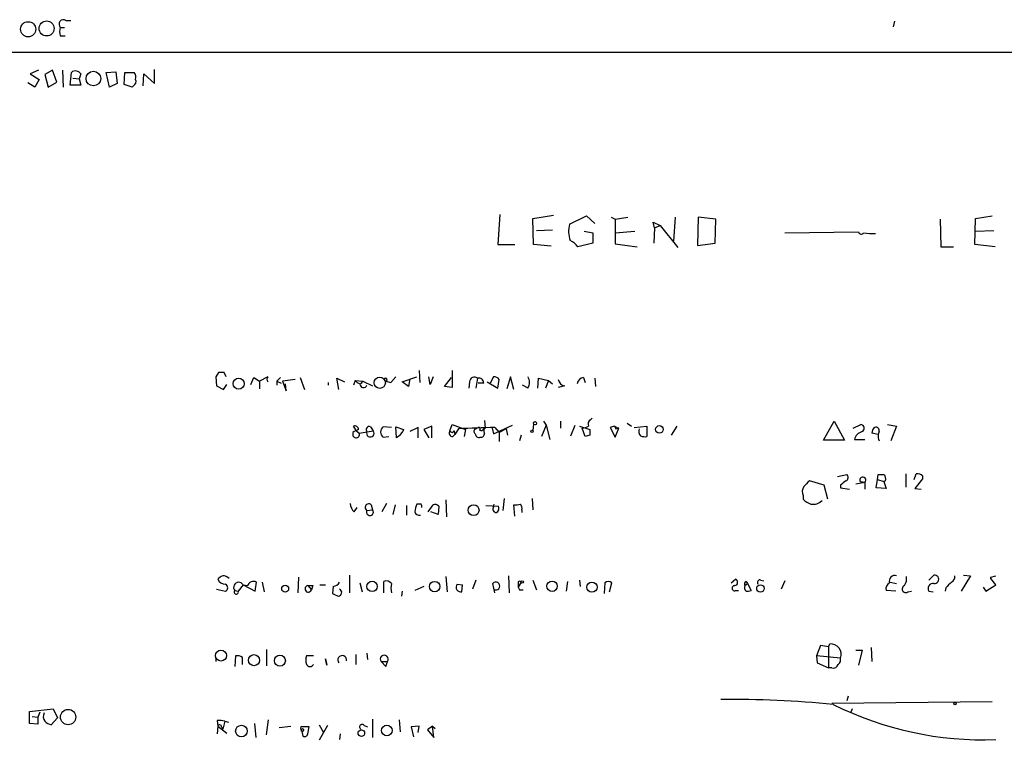
# Model space of a CAD drawing. Extents: x 12 to 1070, y 0 to 903.
# Drawn here: x 862 to 980, y 774 to 861 of the extents above; entities that cross this region are included whole.
import ezdxf

# ---------------------------------------------------------------- set-up
doc = ezdxf.new("R2010")
doc.units = 0
doc.header["$MEASUREMENT"] = 0
doc.layers.add('MAIN', color=5, linetype='CONTINUOUS')

msp = doc.modelspace()

# ---------------------------------------------------------------- linework, layer by layer
at = {"layer": 'MAIN'}
for p, q in [((867.156, 860.7213), (867.7487, 860.7213)), ((966.8933, 860.6366), (966.724, 859.9593)), ((866.4787, 859.8746), (866.9867, 859.8746)), ((866.4787, 858.8586), (867.0713, 858.8586)), ((57.9967, 856.8266), (1050.2053, 856.9113)), ((863.854, 854.71), (862.838, 854.2866)), ((865.5473, 854.71), (864.616, 854.202)), ((866.0553, 853.2706), (865.5473, 854.71)), ((866.7327, 854.71), (866.8173, 852.678)), ((871.982, 854.456), (873.1673, 854.5406)), ((873.1673, 854.5406), (873.3367, 853.1013)), ((877.824, 853.1013), (877.824, 854.7946)), ((862.838, 854.2866), (863.9387, 853.6093)), ((863.9387, 853.6093), (863.4307, 852.678)), ((864.616, 854.202), (865.0393, 852.678)), ((867.664, 852.932), (867.8333, 854.456)), ((868.0027, 853.7786), (868.7647, 853.694)), ((868.934, 854.2866), (868.7647, 853.694)), ((868.7647, 853.694), (868.934, 852.932)), ((872.4053, 852.678), (871.982, 854.456)), ((874.1833, 853.0166), (874.268, 854.456)), ((874.268, 854.456), (875.3687, 854.456)), ((876.4693, 852.8473), (876.554, 854.2866)), ((876.554, 854.2866), (877.824, 853.1013)), ((863.4307, 852.678), (862.584, 853.186)), ((865.0393, 852.678), (866.0553, 853.2706)), ((868.934, 852.932), (867.664, 852.932)), ((873.3367, 853.1013), (872.4053, 852.678)), ((875.1147, 852.678), (874.1833, 853.0166)), ((875.284, 852.8473), (875.1147, 852.678)), ((919.3953, 837.3533), (919.1413, 833.7126)), ((923.3747, 836.8453), (925.83, 837.2686)), ((923.4593, 833.7126), (923.3747, 836.8453)), ((927.7773, 836.168), (929.8093, 837.184)), ((929.8093, 837.184), (930.8253, 836.2526)), ((932.7727, 837.0146), (933.2807, 836.7606)), ((933.2807, 836.7606), (934.8047, 837.0146)), ((933.2807, 836.7606), (933.2807, 833.7973)), ((940.4773, 837.0146), (940.308, 834.136)), ((943.2713, 837.0146), (943.1867, 833.628)), ((945.388, 836.7606), (943.2713, 837.0146)), ((945.3033, 833.882), (945.388, 836.7606)), ((972.3967, 836.7606), (972.4813, 833.4586)), ((976.5453, 833.7126), (976.63, 836.8453)), ((976.63, 836.8453), (978.662, 837.184)), ((938.022, 835.7446), (937.8527, 836.422)), ((937.8527, 836.422), (938.6993, 835.9986)), ((938.022, 835.7446), (937.9373, 833.882)), ((938.022, 835.7446), (938.6993, 835.9986)), ((938.6993, 835.9986), (940.816, 833.374)), ((923.798, 835.406), (925.7453, 835.4906)), ((929.5553, 835.3213), (930.5713, 835.152)), ((930.5713, 835.152), (930.5713, 833.882)), ((933.2807, 835.152), (935.6513, 835.3213)), ((953.6853, 835.152), (962.5753, 835.2366)), ((976.63, 835.3213), (978.8313, 835.406)), ((919.1413, 833.7126), (921.1733, 833.7126)), ((925.576, 833.5433), (923.4593, 833.7126)), ((930.5713, 833.882), (928.7933, 833.4586)), ((933.2807, 833.7973), (935.9053, 833.4586)), ((943.1867, 833.628), (945.3033, 833.882)), ((972.4813, 833.4586), (974.0053, 833.4586)), ((979.0007, 833.4586), (976.5453, 833.7126)), ((885.5287, 818.3033), (885.19, 817.7953)), ((885.19, 817.7953), (885.2747, 816.6946)), ((886.46, 817.7953), (886.206, 818.3033)), ((891.4553, 817.7953), (890.4393, 817.2873)), ((906.272, 817.118), (906.8647, 817.7953)), ((907.6267, 817.2026), (909.4047, 817.7953)), ((909.6587, 818.5573), (909.7433, 817.118)), ((911.0133, 816.864), (910.844, 817.7953)), ((911.352, 817.7953), (911.0133, 816.864)), ((913.638, 818.5573), (913.638, 816.5253)), ((918.6333, 817.7953), (918.21, 817.0333)), ((920.6653, 817.7953), (920.242, 816.356)), ((921.0887, 816.2713), (920.6653, 817.7953)), ((885.2747, 816.6946), (886.1213, 816.2713)), ((886.1213, 816.2713), (886.5447, 816.864)), ((889.4233, 816.864), (889.762, 817.7106)), ((889.762, 817.7106), (890.4393, 817.2873)), ((890.4393, 817.2873), (890.4393, 816.356)), ((892.9793, 817.7106), (892.556, 817.2873)), ((892.556, 817.2873), (893.064, 817.0333)), ((892.556, 817.2873), (892.556, 816.7793)), ((894.7573, 817.4566), (893.2333, 817.2873)), ((893.2333, 817.2873), (893.6567, 816.102)), ((893.6567, 816.102), (893.572, 816.9486)), ((895.35, 817.7106), (895.858, 816.2713)), ((898.7367, 817.118), (898.7367, 816.7793)), ((900.0067, 816.2713), (899.7527, 817.626)), ((899.7527, 817.626), (900.684, 817.2026)), ((901.954, 817.372), (901.7847, 816.7793)), ((901.954, 817.372), (902.8853, 817.2873)), ((902.8853, 817.2873), (902.6313, 816.9486)), ((902.8853, 817.2873), (904.0707, 816.6946)), ((905.6793, 817.2873), (906.272, 817.118)), ((908.3887, 816.61), (907.6267, 817.2026)), ((908.558, 817.5413), (908.3887, 816.61)), ((912.7067, 816.61), (913.5533, 817.7106)), ((913.638, 816.5253), (912.7067, 816.61)), ((915.7547, 817.2026), (915.67, 816.4406)), ((916.686, 817.626), (916.5167, 816.4406)), ((917.448, 817.0333), (916.7707, 817.0333)), ((917.8713, 817.2026), (919.1413, 816.4406)), ((919.1413, 816.4406), (919.3107, 817.4566)), ((922.782, 816.4406), (922.1047, 816.7793)), ((923.9673, 816.4406), (924.052, 817.626)), ((924.052, 817.626), (925.2373, 817.372)), ((925.2373, 817.372), (924.8987, 816.4406)), ((925.2373, 817.372), (925.7453, 816.9486)), ((927.1847, 816.6946), (926.4227, 816.5253)), ((929.4707, 817.7106), (929.64, 817.118)), ((930.8253, 817.626), (930.91, 816.61)), ((902.1233, 811.276), (901.7847, 811.8686)), ((911.1827, 811.8686), (910.2513, 811.4453)), ((911.1827, 810.4293), (911.1827, 811.8686)), ((913.384, 811.276), (913.638, 812.038)), ((913.638, 812.038), (915.2467, 811.4453)), ((917.5327, 812.546), (917.6173, 811.6146)), ((918.6333, 810.9373), (920.9193, 811.9533)), ((923.4593, 812.1226), (923.3747, 811.276)), ((924.9833, 811.9533), (924.3907, 810.5986)), ((924.6447, 812.4613), (924.9833, 811.9533)), ((924.9833, 811.9533), (925.4067, 810.26)), ((926.6767, 812.4613), (926.6767, 811.6146)), ((927.9467, 810.6833), (928.4547, 811.9533)), ((928.9627, 811.8686), (930.2327, 811.4453)), ((930.3173, 812.6306), (930.4867, 812.8)), ((933.196, 811.8686), (932.688, 811.6993)), ((933.196, 811.8686), (933.6193, 811.6146)), ((934.72, 812.2073), (935.228, 811.8686)), ((935.5667, 811.6993), (937.0907, 811.8686)), ((937.0907, 811.8686), (937.0907, 810.5986)), ((940.054, 810.768), (940.7313, 811.8686)), ((958.342, 810.1753), (959.612, 812.4613)), ((959.612, 812.4613), (960.882, 810.1753)), ((961.898, 811.6146), (962.8293, 812.038)), ((966.0467, 812.038), (967.1473, 811.8686)), ((967.1473, 811.8686), (966.47, 810.0906)), ((901.7, 811.1066), (901.7, 810.6833)), ((902.1233, 811.276), (902.462, 811.022)), ((902.462, 811.022), (904.1553, 811.276)), ((903.8167, 811.784), (904.1553, 811.276)), ((906.3567, 811.6993), (905.3407, 811.784)), ((906.9493, 810.4293), (906.8647, 811.784)), ((906.8647, 811.784), (907.796, 811.4453)), ((907.3727, 810.768), (906.9493, 810.4293)), ((907.3727, 810.768), (907.7113, 811.1913)), ((907.3727, 810.768), (907.7113, 811.1913)), ((907.796, 811.4453), (907.7113, 811.1913)), ((909.574, 811.6993), (908.558, 811.1913)), ((909.574, 810.4293), (909.574, 811.6993)), ((910.2513, 811.4453), (910.844, 810.4293)), ((913.7227, 810.5986), (913.9767, 810.8526)), ((913.892, 811.276), (913.9767, 810.8526)), ((914.4, 811.53), (913.9767, 810.8526)), ((915.2467, 811.4453), (915.0773, 810.5986)), ((916.5167, 811.53), (916.7707, 811.6993)), ((917.448, 811.53), (917.6173, 811.6146)), ((918.464, 811.6146), (918.6333, 810.9373)), ((918.8027, 811.6993), (919.3107, 811.1066)), ((920.1573, 811.53), (919.3107, 811.1066)), ((919.3107, 811.1066), (919.3107, 810.006)), ((920.1573, 811.53), (920.3267, 810.768)), ((921.9353, 810.768), (921.766, 810.0906)), ((929.64, 810.5986), (929.3013, 811.6146)), ((930.2327, 810.768), (929.64, 810.5986)), ((932.688, 811.6993), (933.2807, 810.514)), ((933.2807, 810.514), (933.704, 811.6146)), ((933.3653, 811.53), (933.6193, 811.6146)), ((933.704, 811.6146), (933.6193, 811.6146)), ((964.946, 810.8526), (964.184, 811.022)), ((965.0307, 811.1913), (964.946, 810.8526)), ((905.3407, 810.514), (906.018, 810.5986)), ((960.882, 810.1753), (958.342, 810.1753)), ((962.0673, 810.26), (963.3373, 810.26)), ((960.0353, 805.7726), (961.136, 806.0266)), ((964.8613, 805.434), (964.946, 806.0266)), ((968.248, 806.1113), (968.248, 804.5026)), ((969.264, 805.434), (969.518, 806.1113)), ((958.4267, 804.7566), (956.6487, 805.2646)), ((958.85, 803.0633), (958.4267, 804.7566)), ((960.374, 804.7566), (960.374, 804.418)), ((962.2367, 804.926), (963.3373, 805.0953)), ((962.7447, 805.18), (963.3373, 805.0953)), ((963.3373, 805.0953), (963.3373, 804.2486)), ((964.692, 804.418), (964.8613, 805.434)), ((964.8613, 805.434), (965.6233, 805.18)), ((965.7927, 805.2646), (965.6233, 805.18)), ((965.6233, 805.18), (965.8773, 804.3333)), ((970.28, 805.5186), (969.3487, 804.3333)), ((970.28, 805.8573), (970.28, 805.5186)), ((960.374, 804.418), (961.4747, 804.2486)), ((965.8773, 804.3333), (964.692, 804.418)), ((969.3487, 804.3333), (970.1107, 804.2486)), ((903.9013, 802.386), (904.0707, 801.7933)), ((905.764, 802.5553), (905.1713, 801.5393)), ((906.78, 802.386), (906.526, 801.2006)), ((909.9127, 802.4706), (909.4047, 802.4706)), ((910.7593, 801.5393), (911.352, 802.386)), ((912.876, 802.9786), (912.9607, 800.9466)), ((918.6333, 802.132), (918.718, 802.4706)), ((919.9033, 803.148), (919.734, 801.7086)), ((921.1733, 801.0313), (921.0887, 802.386)), ((923.29, 803.148), (923.3747, 801.7933)), ((955.8867, 803.4866), (955.8867, 803.0633)), ((901.8693, 801.5393), (902.208, 802.0473)), ((903.3933, 801.7086), (904.0707, 801.7933)), ((908.1347, 802.3013), (908.1347, 801.116)), ((911.9447, 801.2006), (911.098, 801.5393)), ((912.0293, 802.2166), (911.9447, 801.2006)), ((917.702, 802.3013), (919.226, 802.2166)), ((922.02, 801.7933), (922.02, 801.4546)), ((889.9313, 791.972), (890.1007, 793.0726)), ((890.778, 793.0726), (891.032, 791.8873)), ((895.096, 791.8026), (895.1807, 793.6653)), ((901.2767, 793.9193), (901.2767, 791.8026)), ((902.5467, 792.988), (902.8007, 791.8873)), ((905.4253, 791.8026), (905.4253, 793.1573)), ((912.876, 793.75), (913.0453, 791.8873)), ((916.5167, 793.3266), (916.0933, 792.226)), ((918.8027, 791.8026), (918.5487, 792.9033)), ((920.4113, 793.8346), (920.496, 791.8026)), ((921.9353, 793.0726), (921.5967, 792.48)), ((921.5967, 792.9033), (921.5967, 792.48)), ((923.3747, 793.3266), (923.798, 792.1413)), ((927.5233, 793.1573), (927.354, 791.972)), ((928.9627, 793.3266), (929.0473, 792.5646)), ((932.0107, 792.988), (931.926, 791.718)), ((932.6033, 791.8873), (932.8573, 792.988)), ((947.2507, 792.988), (947.7587, 793.4113)), ((948.8593, 792.6493), (949.198, 792.9033)), ((949.0287, 793.1573), (949.198, 792.9033)), ((949.198, 792.9033), (949.6213, 792.0566)), ((950.8067, 793.3266), (951.1453, 793.242)), ((953.6853, 793.242), (953.262, 792.226)), ((966.3853, 793.0726), (967.1473, 792.9033)), ((971.042, 793.3266), (971.6347, 793.9193)), ((976.0373, 793.8346), (974.9367, 791.972)), ((975.1907, 793.9193), (976.0373, 793.8346)), ((978.4927, 793.6653), (979.0853, 793.8346)), ((979.0853, 792.734), (978.4927, 793.496)), ((885.2747, 792.226), (886.3753, 791.972)), ((887.476, 792.0566), (887.8993, 791.972)), ((888.492, 792.734), (887.8993, 791.972)), ((888.492, 792.734), (889, 792.6493)), ((888.492, 792.734), (889.9313, 791.972)), ((896.2813, 792.6493), (896.874, 792.6493)), ((896.2813, 792.6493), (896.7047, 792.1413)), ((896.2813, 792.6493), (896.874, 792.6493)), ((896.874, 792.6493), (896.7047, 792.1413)), ((897.7207, 792.734), (898.398, 792.734)), ((899.3293, 792.5646), (899.2447, 791.718)), ((907.6267, 791.972), (907.542, 791.3793)), ((910.2513, 792.5646), (909.1507, 792.0566)), ((914.2307, 792.8186), (914.908, 792.734)), ((914.2307, 792.8186), (914.908, 792.734)), ((914.8233, 791.8873), (914.908, 792.734)), ((921.5967, 792.48), (921.766, 792.1413)), ((921.5967, 792.48), (921.766, 792.1413)), ((921.766, 792.1413), (922.1893, 792.1413)), ((947.7587, 792.0566), (948.0973, 792.0566)), ((967.0627, 791.972), (965.8773, 792.0566)), ((968.502, 791.8873), (968.9253, 791.972)), ((971.042, 791.972), (971.55, 791.8873)), ((973.074, 792.3953), (972.9893, 791.972)), ((977.5613, 792.48), (977.9, 791.972)), ((977.9, 791.972), (979.0853, 792.734)), ((891.286, 784.9446), (891.286, 782.9973)), ((958.0033, 785.4526), (957.4953, 784.1826)), ((958.9347, 785.2833), (958.0033, 785.4526)), ((958.9347, 785.2833), (959.104, 785.622)), ((958.9347, 785.2833), (958.9347, 782.7433)), ((962.2367, 784.86), (962.9987, 784.86)), ((962.9987, 784.86), (962.5753, 783.082)), ((964.0993, 785.1986), (964.184, 783.5053)), ((885.19, 784.0133), (885.19, 783.5053)), ((887.5607, 784.1826), (887.476, 782.9126)), ((888.4073, 783.1666), (888.4073, 784.0133)), ((896.9587, 784.1826), (896.112, 784.1826)), ((898.398, 783.844), (898.5673, 783.082)), ((898.5673, 783.082), (898.398, 783.844)), ((898.398, 783.844), (898.5673, 783.082)), ((902.0387, 784.352), (902.0387, 783.1666)), ((903.3933, 784.5213), (903.478, 783.7593)), ((905.0867, 783.5053), (905.8487, 783.5053)), ((905.0867, 783.5053), (905.6793, 782.9126)), ((905.6793, 782.9126), (905.8487, 783.5053)), ((960.374, 783.9286), (957.4953, 784.1826)), ((957.4953, 784.1826), (957.58, 783.336)), ((957.58, 783.336), (958.9347, 782.7433)), ((959.358, 782.7433), (958.9347, 782.7433)), ((959.358, 778.51), (978.662, 778.6793)), ((961.3053, 779.3566), (961.136, 778.764)), ((862.7533, 777.494), (865.632, 777.8326)), ((862.7533, 776.0546), (862.7533, 777.494)), ((865.632, 777.8326), (866.14, 776.732)), ((961.8133, 777.8326), (961.644, 777.4093)), ((863.092, 776.9013), (863.7693, 776.8166)), ((864.0233, 777.4093), (863.7693, 776.8166)), ((863.7693, 776.8166), (863.7693, 775.97)), ((866.14, 776.732), (865.378, 775.8853)), ((885.3593, 776.3933), (885.444, 775.716)), ((886.2907, 776.3086), (886.0367, 775.3773)), ((886.2907, 776.3086), (886.714, 776.224)), ((891.286, 774.7), (891.54, 776.478)), ((904.0707, 776.5626), (904.0707, 774.3613)), ((907.288, 776.478), (907.3727, 775.0386)), ((863.7693, 775.97), (862.7533, 776.0546)), ((885.444, 775.716), (885.3593, 774.7846)), ((885.444, 775.716), (886.5447, 774.8693)), ((885.8673, 775.6313), (886.0367, 775.3773)), ((889.8467, 776.0546), (890.016, 774.3613)), ((892.81, 775.5466), (894.2493, 775.716)), ((896.4507, 775.6313), (895.4347, 775.6313)), ((895.5193, 775.2926), (895.6887, 774.5306)), ((896.2813, 774.7846), (896.4507, 775.6313)), ((897.636, 775.8853), (898.144, 774.954)), ((898.652, 775.8006), (897.636, 774.0226)), ((903.0547, 775.8006), (903.478, 775.6313)), ((909.6587, 775.716), (908.7273, 775.6313)), ((908.7273, 775.6313), (908.9813, 774.446)), ((909.574, 774.954), (909.6587, 775.716)), ((911.2673, 775.716), (910.6747, 775.2926)), ((910.6747, 775.2926), (911.4367, 774.3613)), ((911.2673, 775.716), (911.606, 775.462)), ((911.4367, 774.3613), (911.2673, 775.716)), ((900.176, 774.7846), (900.0913, 774.1073))]:
    msp.add_line(p, q, dxfattribs=at)
for centre, radius in [((862.6148, 859.648), 0.9121), ((864.8335, 859.7447), 0.9053), ((870.4666, 853.7147), 0.8859), ((887.9456, 816.9694), 0.6694), ((904.9278, 817.0813), 0.6832), ((923.6286, 812.2074), 0.1893), ((938.5953, 811.4557), 0.4596), ((923.2476, 811.2337), 0.1338), ((916.2258, 801.7344), 0.6573), ((904.0073, 792.5601), 0.6246), ((911.5415, 792.5343), 0.6291), ((922.0835, 793.0939), 0.1496), ((925.6774, 792.5698), 0.6285), ((930.4792, 792.4641), 0.6158), ((893.5472, 792.2795), 0.415), ((950.7511, 792.3123), 0.4471), ((885.817, 784.2273), 0.6624), ((889.7916, 783.6727), 0.6712), ((892.9137, 783.6066), 0.6638), ((867.4212, 776.8218), 0.9243), ((974.1746, 778.4536), 0.1411), ((888.2829, 775.137), 0.7012), ((902.7188, 774.8976), 0.3963), ((905.7859, 775.2031), 0.6363)]:
    msp.add_circle(centre, radius, dxfattribs=at)
for centre, radius, start, end in [((866.8703, 860.2556), 0.5464, 58.471506, 224.213957), ((867.9598, 859.3666), 1.5658, 161.068631, 198.931369), ((868.3083, 853.882), 0.7451, 32.888154, 129.608645), ((875.0299, 853.3553), 0.5681, 296.574073, 26.56054), ((874.6067, 853.8634), 0.9653, 344.738635, 37.87186), ((930.8446, 835.3259), 3.1808, 164.648195, 200.333835), ((962.8847, 835.2855), 0.3132, 188.981185, 334.76869), ((964.2261, 840.8608), 5.806, 259.499646, 273.764514), ((926.4229, 831.5117), 3.0674, 39.397568, 62.020577), ((885.8673, 649.0034), 169.3002, 89.885375, 90.114591), ((891.8197, 817.4989), 0.4697, 140.875374, 219.115162), ((918.718, 817.118), 0.6826, 29.738635, 97.12814), ((921.5116, 817.118), 1.4397, 331.932663, 28.063825), ((903.097, 818.3455), 1.5014, 220.421237, 248.498351), ((902.9815, 816.9216), 0.4356, 176.446637, 340.937098), ((905.637, 817.4602), 0.178, 283.747386, 256.252614), ((916.3216, 817.1917), 0.5669, 50.001623, 178.898488), ((916.8514, 817.0525), 0.5969, 358.156722, 106.087801), ((927.3117, 817.5836), 0.898, 188.130102, 261.869898), ((929.5977, 816.8216), 0.898, 98.130102, 171.869898), ((901.9164, 811.4265), 0.4613, 2.335786, 106.588605), ((929.2164, 813.1392), 1.527, 273.187323, 303.684864), ((930.5714, 812.1226), 0.5681, 116.574073, 206.56054), ((1017.9206, 854.0193), 94.6305, 206.45046, 206.67967), ((962.8232, 811.5965), 0.4415, 293.418375, 89.208421), ((986.7286, 641.9211), 189.3505, 116.45387, 116.683012), ((902.081, 810.8526), 0.405, 203.963925, 23.963925), ((903.6643, 811.4453), 0.3714, 65.774365, 223.145356), ((903.8005, 810.9977), 0.4509, 154.571621, 38.110125), ((905.8345, 811.149), 0.8044, 127.869986, 232.130014), ((913.7226, 811.0219), 0.4233, 143.113861, 270.013536), ((913.638, 811.3817), 0.2751, 202.594233, 337.405767), ((926.0613, 565.6051), 246.2012, 91.689461, 92.714825), ((916.5731, 811.2195), 0.3155, 100.295103, 243.434949), ((916.8929, 810.9561), 0.4613, 182.335786, 286.600508), ((916.8553, 811.53), 0.1893, 296.565051, 116.551512), ((917.1093, 811.6993), 0.3787, 243.441716, 333.441716), ((917.0952, 810.9515), 0.4431, 260.845888, 9.154112), ((917.8443, 811.2799), 0.4044, 124.145878, 219.613322), ((1099.5326, 811.1066), 169.3002, 179.885375, 180.114592), ((936.8789, 811.2337), 0.7782, 157.620265, 225.010412), ((936.8793, 812.1668), 1.5824, 249.637627, 277.677432), ((963.295, 809.9636), 1.2629, 103.56861, 166.42698), ((964.8613, 811.1066), 0.6826, 119.738635, 187.119811), ((964.6708, 811.3394), 0.3892, 337.632677, 112.367323), ((966.5109, 810.6408), 1.5791, 172.29219, 200.390429), ((960.8618, 805.6714), 0.4487, 294.977557, 52.333315), ((965.2847, 975.3264), 169.3001, 269.885375, 270.114592), ((965.1368, 805.5186), 0.7034, 338.830899, 46.238479), ((969.6873, 805.3492), 0.7807, 40.605275, 102.524827), ((1125.6474, 635.5636), 239.4974, 134.881196, 135.110362), ((1087.7245, 635.6697), 211.6803, 126.756654, 126.985815), ((963.0718, 805.3532), 0.3701, 315.831902, 207.901295), ((957.0298, 803.9523), 1.2344, 149.040224, 202.166027), ((902.8293, 802.6543), 1.4713, 183.858111, 229.271992), ((903.605, 802.079), 0.4266, 46.016079, 240.250121), ((911.4035, 801.4252), 2.2557, 152.389812, 177.100556), ((909.5321, 802.1744), 0.4823, 344.718831, 37.891655), ((911.5636, 801.7931), 0.6295, 42.282873, 109.640967), ((921.3005, 803.9524), 1.5807, 262.299482, 290.370222), ((921.4275, 802.005), 0.6292, 340.338213, 47.731211), ((957.7342, 804.9383), 2.6323, 225.423265, 249.631202), ((957.1154, 803.8978), 1.4579, 258.229146, 316.486893), ((903.7625, 801.5071), 0.4206, 151.375407, 42.88033), ((909.7258, 801.706), 0.5988, 196.164899, 279.827279), ((918.9721, 801.878), 0.4234, 143.140927, 269.986468), ((918.7179, 801.9626), 0.5681, 296.574073, 26.56054), ((886.3747, 792.7347), 1.1506, 107.082228, 143.983609), ((886.3542, 793.8135), 0.9951, 203.83972, 271.214956), ((886.0636, 792.8685), 0.9665, 40.484912, 91.594926), ((887.9558, 792.4376), 0.6127, 28.932888, 218.452417), ((889.7484, 792.346), 0.8075, 64.133063, 157.939031), ((899.287, 793.4536), 0.89, 272.724168, 334.652905), ((905.7216, 792.4092), 0.8046, 37.882478, 111.607035), ((908.0916, 792.3529), 1.8201, 162.398281, 197.598719), ((918.9147, 792.602), 0.4741, 256.335992, 140.537967), ((921.766, 792.988), 0.1893, 26.551512, 206.578587), ((932.434, 792.5435), 0.6138, 46.399434, 133.600566), ((947.6211, 793.0409), 0.3951, 277.693333, 69.620458), ((949.198, 792.8186), 0.3787, 116.558284, 206.558284), ((950.7008, 793.0303), 0.3147, 70.332702, 222.282263), ((966.71, 792.24), 0.8527, 118.687149, 192.420938), ((966.9357, 793.1996), 0.6693, 71.570465, 198.429535), ((966.9208, 793.4962), 1.4345, 323.817878, 10.19053), ((971.5316, 792.3147), 0.5976, 80.064782, 214.990449), ((971.7133, 793.4113), 0.514, 261.204687, 98.795313), ((1142.7625, 623.3841), 239.4973, 134.885425, 135.114575), ((973.3917, 793.771), 0.7856, 297.243539, 4.643715), ((978.09, 793.5807), 0.4115, 348.122098, 11.864276), ((886.1496, 792.3953), 0.4797, 298.066164, 61.933836), ((887.6608, 791.8798), 0.2557, 136.267399, 21.135645), ((896.3314, 792.2606), 0.3919, 97.344428, 342.277051), ((984.2733, 960.9034), 189.3504, 243.316974, 243.546117), ((899.9126, 791.8214), 0.4422, 271.218048, 66.170353), ((914.7265, 792.4799), 0.6004, 145.661518, 279.277214), ((947.6423, 792.3424), 0.3085, 84.102776, 292.159978), ((949.4522, 792.4377), 0.6295, 160.359033, 227.717127), ((949.1559, 793.1988), 1.2334, 264.080475, 292.168895), ((968.2509, 792.2464), 0.4382, 113.141928, 304.963098), ((959.231, 784.3943), 1.2343, 337.832221, 95.905982), ((887.7725, 783.0401), 1.1619, 56.884348, 100.502431), ((897.5931, 783.6746), 1.5658, 161.068631, 198.931369), ((900.4103, 783.6903), 0.537, 349.238156, 221.278258), ((905.4677, 783.8016), 0.4827, 322.12814, 217.87186), ((959.7389, 783.717), 0.6694, 304.698943, 18.426829), ((896.5354, 783.3784), 0.4734, 206.575876, 333.418709), ((959.5173, 783.3541), 0.6312, 255.382563, 342.71908), ((947.2901, 653.7548), 125.1853, 84.390227, 90.599307), ((977.5793, 814.4454), 40.3662, 243.435457, 272.138112), ((865.4563, 776.8902), 1.0219, 154.844235, 214.688416), ((865.7836, 777.5129), 1.6774, 225.886457, 256.006836), ((885.5709, 773.5573), 2.8439, 75.338781, 94.267054), ((885.6556, 775.6736), 0.2158, 348.700477, 168.66924), ((895.7732, 775.4619), 0.3785, 153.414641, 243.448488), ((895.6592, 775.2567), 0.1444, 247.520566, 165.607767), ((902.8007, 775.6313), 0.3053, 33.684862, 236.299523), ((895.9004, 774.8551), 0.3874, 236.880041, 349.51391)]:
    msp.add_arc(centre, radius, start, end, dxfattribs=at)

doc.saveas('drawing.dxf')
